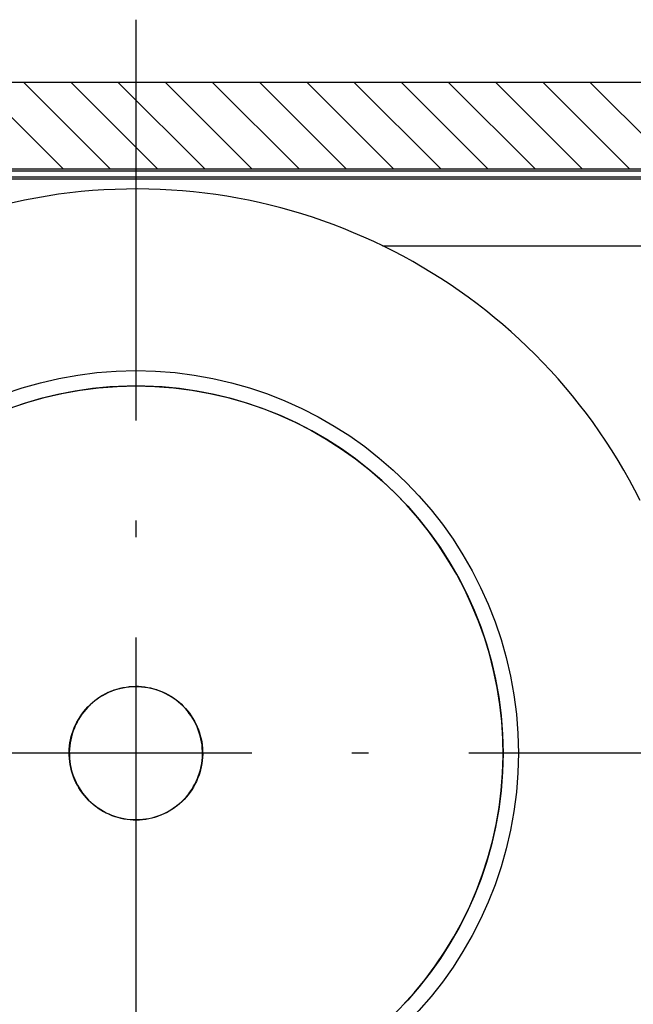
# Model space of a CAD drawing. Extents: x -79 to 1377, y -224 to 429.
# Drawn here: x 474 to 492, y -91 to -62 of the extents above; entities that cross this region are included whole.
import ezdxf

# ---------------------------------------------------------------- set-up
doc = ezdxf.new("R2010")
doc.units = 0
doc.linetypes.add('DASHDOT', pattern=[18.5, 12, -3, 0.5, -3])
doc.layers.add('Hawa5', color=1, linetype='CONTINUOUS')
doc.layers.add('Hawa6', color=3, linetype='CONTINUOUS')

msp = doc.modelspace()

# ---------------------------------------------------------------- linework, layer by layer
at = {"layer": 'Hawa5', "color": 1}
msp.add_line((301.532, -63.658), (512.532, -63.658), dxfattribs=at)
at = {"layer": 'Hawa6', "color": 3, "linetype": 'DASHDOT'}
for p, q in [((477.532, -61.788), (477.532, -105.728)), ((499.502, -83.758), (455.562, -83.758))]:
    msp.add_line(p, q, dxfattribs=at)
at = {"layer": 'Hawa6', "color": 3}
for p, q in [((417.432, -63.658), (512.532, -63.658)), ((417.432, -66.258), (512.532, -66.258)), ((417.489, -66.316), (512.532, -66.316)), ((417.663, -66.499), (512.532, -66.499)), ((417.711, -66.558), (512.532, -66.558)), ((484.919, -68.558), (623.373, -68.558))]:
    msp.add_line(p, q, dxfattribs=at)
at = {"layer": 'Hawa6', "color": 3, "ltscale": 0.091926}
for p, q in [((472.75, -63.658), (475.35, -66.258)), ((474.164, -63.658), (476.764, -66.258)), ((475.578, -63.658), (478.178, -66.258)), ((484.063, -63.658), (486.663, -66.258)), ((485.478, -63.658), (488.078, -66.258)), ((486.892, -63.658), (489.492, -66.258)), ((488.306, -63.658), (490.906, -66.258)), ((489.72, -63.658), (492.32, -66.258))]:
    msp.add_line(p, q, dxfattribs=at)
at = {"layer": 'Hawa6', "color": 3, "ltscale": 0.091925}
for p, q in [((476.992, -63.658), (479.592, -66.258)), ((478.407, -63.658), (481.007, -66.258)), ((479.821, -63.658), (482.421, -66.258)), ((481.235, -63.658), (483.835, -66.258)), ((491.134, -63.658), (493.734, -66.258))]:
    msp.add_line(p, q, dxfattribs=at)
at = {"layer": 'Hawa6', "color": 3, "ltscale": 0.091921}
msp.add_line((482.649, -63.658), (485.249, -66.258), dxfattribs=at)
at = {"layer": 'Hawa6', "color": 3, "ltscale": 0.013089}
for p, q in [((476.228, -72.835), (475.71, -72.91)), ((476.75, -72.786), (476.228, -72.835)), ((477.273, -72.761), (476.75, -72.786)), ((477.796, -72.761), (477.273, -72.761)), ((478.319, -72.786), (477.796, -72.761)), ((478.84, -72.836), (478.319, -72.786)), ((479.358, -72.91), (478.84, -72.836)), ((474.687, -73.132), (474.185, -73.279)), ((475.196, -73.009), (474.687, -73.132)), ((475.71, -72.91), (475.196, -73.009)), ((480.381, -73.133), (479.873, -73.009)), ((480.884, -73.281), (480.381, -73.133)), ((481.864, -73.647), (481.378, -73.452)), ((482.806, -74.104), (482.341, -73.864))]:
    msp.add_line(p, q, dxfattribs=at)
at = {"layer": 'Hawa6', "color": 3, "ltscale": 0.013088}
for p, q in [((479.873, -73.009), (479.358, -72.91)), ((474.185, -73.279), (473.69, -73.45)), ((481.378, -73.452), (480.884, -73.281)), ((482.341, -73.864), (481.864, -73.647))]:
    msp.add_line(p, q, dxfattribs=at)
at = {"layer": 'Hawa6', "color": 3, "ltscale": 0.012894}
for p, q in [((483.252, -74.362), (482.806, -74.104)), ((485.636, -76.32), (485.279, -75.948)), ((485.976, -76.708), (485.636, -76.32)), ((487.142, -78.406), (486.881, -77.961)), ((488.355, -81.789), (488.25, -81.284)), ((488.323, -85.891), (488.411, -85.383)), ((487.059, -89.256), (487.307, -88.804)), ((486.791, -89.697), (487.059, -89.256)), ((486.502, -90.124), (486.791, -89.697))]:
    msp.add_line(p, q, dxfattribs=at)
at = {"layer": 'Hawa6', "color": 3, "ltscale": 0.012893}
for p, q in [((483.687, -74.64), (483.252, -74.362)), ((484.513, -75.257), (484.107, -74.939)), ((484.904, -75.593), (484.513, -75.257)), ((485.279, -75.948), (484.904, -75.593)), ((487.798, -79.806), (487.601, -79.329)), ((488.435, -82.299), (488.355, -81.789)), ((488.476, -84.872), (488.516, -84.357)), ((488.411, -85.383), (488.476, -84.872)), ((487.736, -87.866), (487.917, -87.383)), ((487.532, -88.34), (487.736, -87.866)), ((486.194, -90.538), (486.502, -90.124)), ((485.867, -90.936), (486.194, -90.538))]:
    msp.add_line(p, q, dxfattribs=at)
at = {"layer": 'Hawa6', "color": 3, "ltscale": 0.012895}
for p, q in [((484.107, -74.939), (483.687, -74.64)), ((486.599, -77.529), (486.297, -77.111)), ((487.383, -78.862), (487.142, -78.406)), ((487.972, -80.292), (487.798, -79.806)), ((488.25, -81.284), (488.123, -80.785)), ((488.491, -82.812), (488.435, -82.299)), ((488.532, -83.842), (488.524, -83.326)), ((488.211, -86.395), (488.323, -85.891)), ((487.917, -87.383), (488.076, -86.893))]:
    msp.add_line(p, q, dxfattribs=at)
at = {"layer": 'Hawa6', "color": 3, "ltscale": 0.012892}
for p, q in [((486.297, -77.111), (485.976, -76.708)), ((486.881, -77.961), (486.599, -77.529)), ((487.601, -79.329), (487.383, -78.862)), ((488.524, -83.326), (488.491, -82.812)), ((487.307, -88.804), (487.532, -88.34)), ((485.521, -91.319), (485.867, -90.936))]:
    msp.add_line(p, q, dxfattribs=at)
at = {"layer": 'Hawa6', "color": 3, "ltscale": 0.012891}
for p, q in [((488.123, -80.785), (487.972, -80.292)), ((488.516, -84.357), (488.532, -83.842)), ((488.076, -86.893), (488.211, -86.395))]:
    msp.add_line(p, q, dxfattribs=at)
at = {"layer": 'Hawa6', "color": 3, "ltscale": 0.002344}
for p, q in [((476.532, -82.025), (476.615, -81.981)), ((476.699, -81.939), (476.785, -81.902)), ((476.785, -81.902), (476.873, -81.869)), ((476.873, -81.869), (476.962, -81.841)), ((477.053, -81.816), (477.144, -81.796)), ((477.144, -81.796), (477.237, -81.78)), ((477.33, -81.768), (477.423, -81.761)), ((477.423, -81.761), (477.517, -81.758)), ((477.517, -81.758), (477.611, -81.759)), ((477.704, -81.765), (477.797, -81.775)), ((477.797, -81.775), (477.89, -81.79)), ((477.89, -81.79), (477.982, -81.809)), ((477.982, -81.809), (478.073, -81.832)), ((478.073, -81.832), (478.162, -81.86)), ((478.162, -81.86), (478.251, -81.891)), ((476.299, -82.183), (476.375, -82.127)), ((476.375, -82.127), (476.452, -82.074)), ((476.452, -82.074), (476.532, -82.025)), ((478.586, -82.058), (478.665, -82.109)), ((478.814, -82.222), (478.884, -82.284)), ((475.911, -82.587), (475.967, -82.512)), ((476.027, -82.44), (476.091, -82.371)), ((476.091, -82.371), (476.157, -82.305)), ((478.952, -82.349), (479.017, -82.417)), ((479.017, -82.417), (479.078, -82.488)), ((475.62, -83.172), (475.649, -83.083)), ((475.533, -83.82), (475.532, -83.726)), ((479.526, -83.602), (479.531, -83.695)), ((479.531, -83.695), (479.532, -83.789)), ((475.538, -83.914), (475.533, -83.82)), ((475.548, -84.007), (475.538, -83.914)), ((479.444, -84.343), (479.415, -84.432)), ((479.381, -84.52), (479.344, -84.606)), ((479.415, -84.432), (479.381, -84.52)), ((479.154, -84.928), (479.097, -85.003)), ((479.207, -84.851), (479.154, -84.928)), ((479.302, -84.69), (479.256, -84.771)), ((476.048, -85.098), (475.987, -85.027)), ((476.112, -85.166), (476.048, -85.098)), ((478.973, -85.144), (478.907, -85.21)), ((479.037, -85.075), (478.973, -85.144)), ((476.25, -85.293), (476.18, -85.231)), ((476.478, -85.457), (476.4, -85.406)), ((476.559, -85.505), (476.478, -85.457)), ((478.612, -85.441), (478.532, -85.49)), ((478.69, -85.389), (478.612, -85.441)), ((478.765, -85.333), (478.69, -85.389)), ((476.814, -85.624), (476.727, -85.588)), ((477.174, -85.725), (477.082, -85.706)), ((477.267, -85.74), (477.174, -85.725)), ((477.36, -85.75), (477.267, -85.74)), ((477.547, -85.758), (477.454, -85.756)), ((477.641, -85.755), (477.547, -85.758)), ((477.735, -85.747), (477.641, -85.755)), ((477.92, -85.72), (477.828, -85.736)), ((478.012, -85.699), (477.92, -85.72)), ((478.102, -85.675), (478.012, -85.699)), ((478.191, -85.646), (478.102, -85.675)), ((478.279, -85.613), (478.191, -85.646)), ((478.45, -85.535), (478.365, -85.576))]:
    msp.add_line(p, q, dxfattribs=at)
at = {"layer": 'Hawa6', "color": 3, "ltscale": 0.002338}
for p, q in [((476.617, -81.985), (476.535, -82.03)), ((476.701, -81.944), (476.617, -81.985)), ((476.964, -81.845), (476.875, -81.874)), ((477.054, -81.821), (476.964, -81.845)), ((477.145, -81.801), (477.054, -81.821)), ((477.423, -81.766), (477.33, -81.773)), ((477.517, -81.763), (477.423, -81.766)), ((477.704, -81.77), (477.61, -81.764)), ((477.797, -81.78), (477.704, -81.77)), ((477.889, -81.795), (477.797, -81.78)), ((478.071, -81.837), (477.981, -81.814)), ((478.249, -81.896), (478.161, -81.864)), ((478.335, -81.931), (478.249, -81.896)), ((478.503, -82.015), (478.42, -81.971)), ((476.302, -82.187), (476.23, -82.246)), ((478.583, -82.062), (478.503, -82.015)), ((478.811, -82.226), (478.738, -82.168)), ((476.031, -82.444), (475.971, -82.515)), ((478.949, -82.353), (478.881, -82.288)), ((475.767, -82.828), (475.725, -82.912)), ((475.862, -82.667), (475.812, -82.746)), ((475.654, -83.085), (475.625, -83.174)), ((475.688, -82.997), (475.654, -83.085)), ((475.537, -83.726), (475.538, -83.82)), ((479.526, -83.696), (479.521, -83.602)), ((479.527, -83.789), (479.526, -83.696)), ((479.41, -84.43), (479.44, -84.342)), ((479.297, -84.687), (479.339, -84.603)), ((479.377, -84.518), (479.41, -84.43)), ((479.203, -84.848), (479.252, -84.769)), ((479.033, -85.072), (479.093, -85)), ((476.481, -85.453), (476.561, -85.501)), ((476.561, -85.501), (476.644, -85.544)), ((478.447, -85.53), (478.529, -85.486)), ((476.729, -85.584), (476.815, -85.619)), ((476.903, -85.651), (476.993, -85.678)), ((477.084, -85.702), (477.175, -85.72)), ((477.268, -85.735), (477.361, -85.745)), ((477.361, -85.745), (477.454, -85.751)), ((477.547, -85.753), (477.641, -85.75)), ((477.641, -85.75), (477.734, -85.742)), ((477.734, -85.742), (477.827, -85.731)), ((477.919, -85.715), (478.01, -85.695)), ((478.101, -85.67), (478.19, -85.641)), ((478.19, -85.641), (478.277, -85.608))]:
    msp.add_line(p, q, dxfattribs=at)
at = {"layer": 'Hawa6', "color": 3, "ltscale": 0.002345}
for p, q in [((476.615, -81.981), (476.699, -81.939)), ((476.962, -81.841), (477.053, -81.816)), ((477.237, -81.78), (477.33, -81.768)), ((477.611, -81.759), (477.704, -81.765)), ((478.251, -81.891), (478.337, -81.927)), ((478.422, -81.967), (478.505, -82.01)), ((476.157, -82.305), (476.227, -82.242)), ((476.227, -82.242), (476.299, -82.183)), ((478.505, -82.01), (478.586, -82.058)), ((478.741, -82.164), (478.814, -82.222)), ((479.078, -82.488), (479.136, -82.562)), ((479.19, -82.639), (479.24, -82.718)), ((479.287, -82.799), (479.33, -82.882)), ((479.462, -83.233), (479.485, -83.324)), ((475.562, -84.1), (475.548, -84.007)), ((475.602, -84.283), (475.58, -84.191)), ((479.508, -84.069), (479.491, -84.162)), ((479.344, -84.606), (479.302, -84.69)), ((475.874, -84.877), (475.824, -84.798)), ((479.256, -84.771), (479.207, -84.851)), ((475.987, -85.027), (475.929, -84.953)), ((476.18, -85.231), (476.112, -85.166)), ((479.097, -85.003), (479.037, -85.075)), ((476.4, -85.406), (476.324, -85.351)), ((476.642, -85.549), (476.559, -85.505)), ((478.837, -85.273), (478.765, -85.333)), ((476.727, -85.588), (476.642, -85.549)), ((476.902, -85.656), (476.814, -85.624)), ((477.082, -85.706), (476.992, -85.683)), ((477.454, -85.756), (477.36, -85.75)), ((477.828, -85.736), (477.735, -85.747)), ((478.365, -85.576), (478.279, -85.613))]:
    msp.add_line(p, q, dxfattribs=at)
at = {"layer": 'Hawa6', "color": 3, "ltscale": 0.002339}
for p, q in [((476.787, -81.907), (476.701, -81.944)), ((476.875, -81.874), (476.787, -81.907)), ((477.237, -81.785), (477.145, -81.801)), ((477.33, -81.773), (477.237, -81.785)), ((477.61, -81.764), (477.517, -81.763)), ((477.981, -81.814), (477.889, -81.795)), ((478.161, -81.864), (478.071, -81.837)), ((478.42, -81.971), (478.335, -81.931)), ((476.377, -82.131), (476.302, -82.187)), ((476.455, -82.078), (476.377, -82.131)), ((476.535, -82.03), (476.455, -82.078)), ((478.662, -82.113), (478.583, -82.062)), ((478.738, -82.168), (478.662, -82.113)), ((478.881, -82.288), (478.811, -82.226)), ((476.094, -82.375), (476.031, -82.444)), ((476.161, -82.309), (476.094, -82.375)), ((479.074, -82.492), (479.013, -82.421)), ((479.186, -82.641), (479.132, -82.565)), ((475.915, -82.59), (475.862, -82.667)), ((479.236, -82.72), (479.186, -82.641)), ((479.283, -82.801), (479.236, -82.72)), ((479.326, -82.884), (479.283, -82.801)), ((479.4, -83.056), (479.365, -82.969)), ((475.578, -83.355), (475.561, -83.447)), ((475.625, -83.174), (475.599, -83.264)), ((479.48, -83.325), (479.457, -83.234)), ((479.498, -83.417), (479.48, -83.325)), ((479.512, -83.509), (479.498, -83.417)), ((475.553, -84.006), (475.566, -84.099)), ((479.523, -83.883), (479.527, -83.789)), ((475.585, -84.19), (475.607, -84.281)), ((479.44, -84.342), (479.465, -84.252)), ((479.486, -84.161), (479.503, -84.069)), ((475.665, -84.459), (475.699, -84.546)), ((475.699, -84.546), (475.738, -84.631)), ((475.781, -84.714), (475.828, -84.795)), ((475.828, -84.795), (475.879, -84.874)), ((475.879, -84.874), (475.933, -84.95)), ((479.15, -84.925), (479.203, -84.848)), ((475.99, -85.024), (476.051, -85.095)), ((478.903, -85.207), (478.97, -85.141)), ((476.403, -85.402), (476.481, -85.453)), ((478.529, -85.486), (478.609, -85.437)), ((478.687, -85.385), (478.762, -85.329)), ((476.644, -85.544), (476.729, -85.584)), ((476.815, -85.619), (476.903, -85.651)), ((476.993, -85.678), (477.084, -85.702)), ((477.175, -85.72), (477.268, -85.735)), ((477.454, -85.751), (477.547, -85.753)), ((477.827, -85.731), (477.919, -85.715)), ((478.01, -85.695), (478.101, -85.67)), ((478.277, -85.608), (478.363, -85.571)), ((478.363, -85.571), (478.447, -85.53))]:
    msp.add_line(p, q, dxfattribs=at)
at = {"layer": 'Hawa6', "color": 3, "ltscale": 0.002343}
for p, q in [((478.337, -81.927), (478.422, -81.967)), ((478.665, -82.109), (478.741, -82.164)), ((475.967, -82.512), (476.027, -82.44)), ((478.884, -82.284), (478.952, -82.349)), ((479.136, -82.562), (479.19, -82.639)), ((479.24, -82.718), (479.287, -82.799)), ((479.33, -82.882), (479.369, -82.967)), ((479.404, -83.054), (479.435, -83.143)), ((479.435, -83.143), (479.462, -83.233)), ((475.536, -83.632), (475.544, -83.539)), ((479.52, -83.976), (479.508, -84.069)), ((479.532, -83.789), (479.528, -83.883)), ((475.58, -84.191), (475.562, -84.1)), ((475.629, -84.372), (475.602, -84.283)), ((479.491, -84.162), (479.47, -84.253)), ((475.695, -84.548), (475.66, -84.461)), ((475.777, -84.716), (475.734, -84.633)), ((475.824, -84.798), (475.777, -84.716)), ((475.929, -84.953), (475.874, -84.877)), ((478.907, -85.21), (478.837, -85.273)), ((476.324, -85.351), (476.25, -85.293)), ((476.992, -85.683), (476.902, -85.656))]:
    msp.add_line(p, q, dxfattribs=at)
at = {"layer": 'Hawa6', "color": 3, "ltscale": 0.002337}
for p, q in [((476.23, -82.246), (476.161, -82.309)), ((475.971, -82.515), (475.915, -82.59)), ((479.013, -82.421), (478.949, -82.353)), ((479.132, -82.565), (479.074, -82.492)), ((475.725, -82.912), (475.688, -82.997)), ((479.365, -82.969), (479.326, -82.884)), ((479.457, -83.234), (479.431, -83.144)), ((475.561, -83.447), (475.549, -83.539)), ((479.521, -83.602), (479.512, -83.509)), ((475.543, -83.913), (475.553, -84.006)), ((479.515, -83.976), (479.523, -83.883)), ((479.465, -84.252), (479.486, -84.161)), ((475.634, -84.371), (475.665, -84.459)), ((479.252, -84.769), (479.297, -84.687)), ((475.933, -84.95), (475.99, -85.024)), ((476.051, -85.095), (476.116, -85.163)), ((476.183, -85.227), (476.254, -85.289)), ((478.834, -85.269), (478.903, -85.207)), ((478.97, -85.141), (479.033, -85.072)), ((476.327, -85.347), (476.403, -85.402)), ((478.609, -85.437), (478.687, -85.385))]:
    msp.add_line(p, q, dxfattribs=at)
at = {"layer": 'Hawa6', "color": 3, "ltscale": 0.002342}
for p, q in [((475.721, -82.91), (475.762, -82.826)), ((475.808, -82.744), (475.858, -82.664)), ((475.649, -83.083), (475.683, -82.996)), ((475.557, -83.446), (475.573, -83.354)), ((479.503, -83.416), (479.517, -83.508))]:
    msp.add_line(p, q, dxfattribs=at)
at = {"layer": 'Hawa6', "color": 3, "ltscale": 0.002347}
for p, q in [((475.762, -82.826), (475.808, -82.744)), ((475.683, -82.996), (475.721, -82.91)), ((479.517, -83.508), (479.526, -83.602))]:
    msp.add_line(p, q, dxfattribs=at)
at = {"layer": 'Hawa6', "color": 3, "ltscale": 0.00234}
for p, q in [((475.812, -82.746), (475.767, -82.828)), ((479.431, -83.144), (479.4, -83.056)), ((475.599, -83.264), (475.578, -83.355)), ((475.549, -83.539), (475.541, -83.633)), ((479.503, -84.069), (479.515, -83.976)), ((475.607, -84.281), (475.634, -84.371)), ((479.339, -84.603), (479.377, -84.518)), ((479.093, -85), (479.15, -84.925)), ((476.116, -85.163), (476.183, -85.227)), ((476.254, -85.289), (476.327, -85.347)), ((478.762, -85.329), (478.834, -85.269))]:
    msp.add_line(p, q, dxfattribs=at)
at = {"layer": 'Hawa6', "color": 3, "ltscale": 0.002346}
for p, q in [((475.858, -82.664), (475.911, -82.587)), ((479.369, -82.967), (479.404, -83.054)), ((475.544, -83.539), (475.557, -83.446)), ((475.573, -83.354), (475.594, -83.262)), ((475.594, -83.262), (475.62, -83.172)), ((479.485, -83.324), (479.503, -83.416)), ((475.532, -83.726), (475.536, -83.632)), ((479.528, -83.883), (479.52, -83.976)), ((479.47, -84.253), (479.444, -84.343)), ((475.66, -84.461), (475.629, -84.372)), ((475.734, -84.633), (475.695, -84.548)), ((478.532, -85.49), (478.45, -85.535))]:
    msp.add_line(p, q, dxfattribs=at)
at = {"layer": 'Hawa6', "color": 3, "ltscale": 0.002336}
for p, q in [((475.541, -83.633), (475.537, -83.726)), ((475.566, -84.099), (475.585, -84.19)), ((475.738, -84.631), (475.781, -84.714))]:
    msp.add_line(p, q, dxfattribs=at)
at = {"layer": 'Hawa6', "color": 3, "ltscale": 0.002341}
msp.add_line((475.538, -83.82), (475.543, -83.913), dxfattribs=at)
at = {"layer": 'Hawa6', "color": 3}
for radius in [11.458, 11]:
    msp.add_circle((477.532, -83.758), radius, dxfattribs=at)
msp.add_arc((477.532, -83.758), 16.9, 26.6098, 316.4405, dxfattribs=at)

doc.saveas('drawing.dxf')
